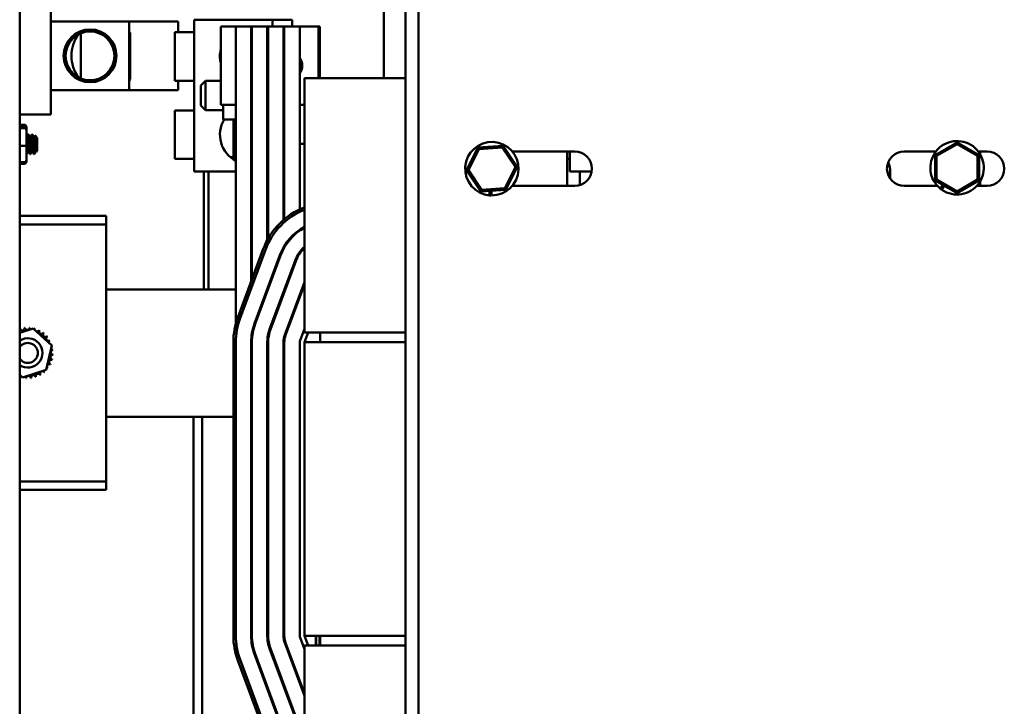
# Model space of a CAD drawing. Units: inches. Extents: x 2 to 261, y -4 to 78.
# Drawn here: x 54 to 60, y 11 to 15 of the extents above; entities that cross this region are included whole.
import ezdxf

# ---------------------------------------------------------------- set-up
doc = ezdxf.new("R2010")
doc.units = ezdxf.units.IN
doc.header["$LTSCALE"] = 4
doc.header["$MEASUREMENT"] = 0
doc.layers.add('Visible (ANSI)', color=7, linetype='Continuous', lineweight=50)

msp = doc.modelspace()

# ---------------------------------------------------------------- linework, layer by layer
at = {"layer": 'Visible (ANSI)'}
for p, q in [((54.0851, 8.8385), (54.0851, 18.6305)), ((56.5513, 9.7651), (56.5513, 17.7051)), ((56.6353, 9.7651), (56.6353, 17.7051)), ((54.2848, 14.6755), (54.2848, 15.4255)), ((56.4128, 15.362), (56.4128, 14.909)), ((54.7848, 15.2692), (54.2848, 15.2692)), ((54.7848, 15.2692), (55.0973, 15.2692)), ((54.7848, 14.8317), (54.7848, 15.2692)), ((55.0973, 15.2692), (55.0973, 15.202)), ((55.7013, 15.2815), (55.2013, 15.2815)), ((55.2013, 15.2815), (55.2013, 14.3125)), ((55.4663, 15.238), (55.3713, 15.238)), ((55.3713, 14.738), (55.3713, 15.238)), ((55.4663, 15.238), (55.5648, 15.238)), ((55.4663, 15.238), (55.4663, 14.738)), ((55.5648, 15.238), (55.5648, 13.6086)), ((55.5698, 15.238), (55.5648, 15.238)), ((55.5698, 15.238), (55.6683, 15.238)), ((55.5698, 13.6221), (55.5698, 15.238)), ((55.6683, 13.8746), (55.6683, 15.238)), ((55.6733, 15.238), (55.6683, 15.238)), ((55.6733, 15.238), (55.7718, 15.238)), ((55.6733, 13.8837), (55.6733, 15.238)), ((55.7013, 15.2815), (55.7013, 15.238)), ((55.8263, 15.2815), (55.7013, 15.2815)), ((55.7718, 14.0032), (55.7718, 15.238)), ((55.7768, 15.238), (55.7718, 15.238)), ((55.7768, 15.238), (55.8753, 15.238)), ((55.7768, 14.0074), (55.7768, 15.238)), ((55.8263, 15.2815), (55.8263, 15.238)), ((55.8753, 14.0701), (55.8753, 15.238)), ((55.9963, 15.238), (55.8753, 15.238)), ((55.9963, 15.238), (56.0033, 15.238)), ((55.9963, 15.238), (55.9963, 14.909)), ((56.0033, 15.238), (56.0033, 14.909)), ((54.4752, 14.906), (54.4752, 15.1949)), ((54.7906, 15.1967), (54.7848, 15.2067)), ((54.7906, 15.1967), (54.7906, 14.9042)), ((55.0763, 15.202), (55.0763, 14.892)), ((55.2013, 15.202), (55.0763, 15.202)), ((54.7906, 14.9042), (54.7848, 14.8942)), ((55.2013, 14.892), (55.0763, 14.892)), ((55.0973, 14.892), (55.0973, 14.8317)), ((55.2438, 14.8607), (55.2738, 14.8907)), ((55.2438, 14.7332), (55.2438, 14.8607)), ((55.2738, 14.8907), (55.2738, 14.7032)), ((55.3713, 14.8907), (55.2738, 14.8907)), ((56.5513, 14.909), (55.9053, 14.909)), ((55.9053, 14.909), (55.9053, 13.4185)), ((54.7848, 14.8317), (54.2848, 14.8317)), ((55.0973, 14.8317), (54.7848, 14.8317)), ((55.2438, 14.7332), (55.2738, 14.7032)), ((55.3713, 14.738), (55.4663, 14.738)), ((55.3863, 14.738), (55.3863, 14.6438)), ((55.4663, 14.738), (55.4663, 13.3372)), ((55.5648, 14.738), (55.5698, 14.738)), ((55.6683, 14.738), (55.6733, 14.738)), ((55.7718, 14.738), (55.7768, 14.738)), ((55.8753, 14.738), (55.9053, 14.738)), ((54.2848, 14.6755), (54.0851, 14.6755)), ((55.0763, 14.702), (55.0763, 14.392)), ((55.2013, 14.702), (55.0763, 14.702)), ((55.3863, 14.7032), (55.2738, 14.7032)), ((55.5698, 14.7032), (55.5648, 14.7032)), ((54.1133, 14.6104), (54.0851, 14.6104)), ((55.3863, 14.6438), (55.4663, 14.6438)), ((55.4513, 14.4041), (55.4513, 14.6438)), ((54.1133, 14.5994), (54.0851, 14.5994)), ((54.1133, 14.5894), (54.0851, 14.5894)), ((54.1283, 14.5838), (54.1283, 14.5933)), ((54.1283, 14.5752), (54.1283, 14.5838)), ((54.1283, 14.4767), (54.1283, 14.5752)), ((54.1382, 14.5477), (54.1413, 14.5477)), ((54.1632, 14.5477), (54.1663, 14.5477)), ((54.1283, 14.5315), (54.1288, 14.5315)), ((54.151, 14.5315), (54.1538, 14.5315)), ((54.176, 14.5315), (54.1788, 14.5315)), ((54.1976, 14.5277), (54.1843, 14.541)), ((54.1976, 14.4432), (54.1976, 14.5277)), ((55.6733, 14.488), (55.6683, 14.488)), ((55.7718, 14.488), (55.7768, 14.488)), ((55.8753, 14.488), (55.9053, 14.488)), ((60.0781, 14.4978), (59.9376, 14.4167)), ((59.9476, 14.4109), (60.0781, 14.4862)), ((60.0781, 14.4862), (60.0781, 14.4978)), ((60.2186, 14.4167), (60.0781, 14.4978)), ((60.0781, 14.4862), (60.2086, 14.4109)), ((54.1133, 14.4753), (54.0851, 14.4753)), ((54.1283, 14.3868), (54.1283, 14.4767)), ((54.1283, 14.4232), (54.1288, 14.4232)), ((54.1382, 14.4395), (54.1411, 14.4395)), ((54.1507, 14.4232), (54.1538, 14.4232)), ((54.1632, 14.4395), (54.1661, 14.4395)), ((54.1757, 14.4232), (54.1776, 14.4232)), ((54.1776, 14.4263), (54.1776, 14.4232)), ((54.1805, 14.4262), (54.1776, 14.4232)), ((54.1882, 14.4395), (54.1911, 14.4395)), ((54.1976, 14.4432), (54.1923, 14.4379)), ((57.0135, 14.4645), (56.942, 14.3189)), ((56.9535, 14.3197), (57.02, 14.4549)), ((57.1754, 14.4754), (57.0135, 14.4645)), ((57.02, 14.4549), (57.0135, 14.4645)), ((57.02, 14.4549), (57.1703, 14.465)), ((57.1703, 14.465), (57.1754, 14.4754)), ((57.1703, 14.465), (57.2542, 14.3398)), ((57.2657, 14.3406), (57.1754, 14.4754)), ((57.2344, 14.4398), (57.6338, 14.4398)), ((57.5848, 14.2198), (57.5848, 14.4398)), ((57.6013, 14.4398), (57.6013, 14.3125)), ((59.7401, 14.4398), (59.9429, 14.4398)), ((59.9476, 14.4109), (59.9376, 14.4167)), ((59.9376, 14.4167), (59.9376, 14.2544)), ((60.2086, 14.4109), (60.2186, 14.4167)), ((60.2134, 14.4398), (60.2701, 14.4398)), ((60.2186, 14.2544), (60.2186, 14.4167)), ((60.2258, 14.4398), (60.2258, 14.4212)), ((54.1133, 14.3711), (54.0851, 14.3711)), ((54.1133, 14.3605), (54.0851, 14.3605)), ((54.1283, 14.3777), (54.1283, 14.3868)), ((55.2013, 14.392), (55.0763, 14.392)), ((55.4513, 14.4041), (55.4314, 14.4041)), ((55.4663, 14.407), (55.4513, 14.392)), ((55.4513, 14.4041), (55.4513, 14.3893)), ((57.6013, 14.392), (57.5848, 14.392)), ((59.9476, 14.2602), (59.9476, 14.4109)), ((60.2086, 14.4109), (60.2086, 14.2602)), ((55.4663, 14.3125), (55.2013, 14.3125)), ((55.2621, 14.3125), (55.2621, 13.558)), ((55.292, 14.3125), (55.292, 13.558)), ((55.5698, 14.3125), (55.5648, 14.3125)), ((55.6733, 14.3125), (55.6683, 14.3125)), ((55.7768, 14.3125), (55.7718, 14.3125)), ((56.9535, 14.3197), (56.942, 14.3189)), ((56.942, 14.3189), (57.0323, 14.1842)), ((57.0374, 14.1945), (56.9535, 14.3197)), ((57.2542, 14.3398), (57.1877, 14.2046)), ((57.1941, 14.195), (57.2657, 14.3406)), ((57.2542, 14.3398), (57.2657, 14.3406)), ((57.7425, 14.3125), (57.6013, 14.3125)), ((57.6663, 14.2247), (57.6663, 14.3125)), ((59.6508, 14.309), (59.6508, 14.2655)), ((59.9476, 14.2602), (59.9376, 14.2544)), ((59.9376, 14.2544), (60.0781, 14.1733)), ((59.9448, 14.2198), (59.9448, 14.2288)), ((60.0781, 14.1849), (59.9476, 14.2602)), ((60.2086, 14.2602), (60.0781, 14.1849)), ((60.0781, 14.1733), (60.2186, 14.2544)), ((60.2086, 14.2602), (60.2186, 14.2544)), ((60.2258, 14.2499), (60.2258, 14.2198)), ((57.0323, 14.1842), (57.1941, 14.195)), ((57.0374, 14.1945), (57.0323, 14.1842)), ((57.1877, 14.2046), (57.0374, 14.1945)), ((57.0897, 14.1596), (57.0897, 14.188)), ((57.098, 14.1886), (57.098, 14.1591)), ((57.1014, 14.1888), (57.1014, 14.159)), ((57.1877, 14.2046), (57.1941, 14.195)), ((57.6338, 14.2198), (57.2344, 14.2198)), ((59.9526, 14.2198), (59.7401, 14.2198)), ((59.9716, 14.2021), (59.9875, 14.2257)), ((59.9946, 14.2215), (59.9783, 14.197)), ((59.9977, 14.2198), (59.9811, 14.195)), ((59.9976, 14.2198), (59.9935, 14.2198)), ((60.0781, 14.1849), (60.0781, 14.1733)), ((60.2701, 14.2198), (60.2036, 14.2198)), ((54.0851, 14.028), (54.6371, 14.028)), ((54.6371, 14.028), (54.6371, 13.9738)), ((54.0851, 13.9738), (54.6371, 13.9738)), ((54.6371, 13.9738), (54.6371, 13.9196)), ((54.6371, 13.9196), (54.6371, 12.3864)), ((55.8753, 13.9398), (55.8753, 13.9338)), ((55.6422, 13.817), (55.4797, 13.3795)), ((55.4938, 13.3743), (55.6563, 13.8118)), ((55.7718, 13.8273), (55.7718, 13.8169)), ((55.7768, 13.8358), (55.7768, 13.8259)), ((55.8753, 13.7972), (55.8753, 13.7885)), ((55.7486, 13.7775), (55.5861, 13.34)), ((55.5908, 13.3383), (55.7533, 13.7758)), ((55.8457, 13.7415), (55.6832, 13.304)), ((55.6878, 13.3023), (55.8503, 13.7398)), ((55.9053, 13.6049), (55.7802, 13.268)), ((55.4663, 13.558), (54.6371, 13.558)), ((55.6683, 13.5613), (55.6683, 13.547)), ((55.6724, 13.558), (55.6683, 13.558)), ((55.6733, 13.5748), (55.6733, 13.5604)), ((55.7718, 13.5427), (55.7718, 13.5284)), ((55.7768, 13.5562), (55.7768, 13.5418)), ((55.7849, 13.2662), (55.9053, 13.5905)), ((55.8932, 13.558), (55.8879, 13.558)), ((55.8753, 13.5241), (55.8753, 13.5098)), ((55.9053, 13.284), (55.9053, 13.4185)), ((54.0851, 13.2821), (54.1722, 13.3093)), ((54.1722, 13.3093), (54.29, 13.2007)), ((55.9053, 13.3076), (55.8772, 13.2319)), ((55.9053, 13.2215), (55.9285, 13.284)), ((56.0053, 13.284), (55.9053, 13.284)), ((56.5513, 13.284), (56.0053, 13.284)), ((56.0053, 13.2215), (56.0053, 13.284)), ((55.4513, 13.2215), (55.4513, 11.3465)), ((55.4663, 11.3465), (55.4663, 13.2215)), ((55.5648, 13.2215), (55.5648, 11.3465)), ((55.5698, 13.2796), (55.5698, 13.2215)), ((55.5698, 11.3465), (55.5698, 13.2215)), ((55.6683, 13.2215), (55.6683, 11.3465)), ((55.6733, 13.2699), (55.6733, 13.2215)), ((55.6733, 11.3465), (55.6733, 13.2215)), ((55.7718, 13.2215), (55.7718, 11.3465)), ((55.7768, 13.2577), (55.7768, 13.2215)), ((55.7768, 11.3465), (55.7768, 13.2215)), ((55.8753, 13.2215), (55.8753, 11.3465)), ((56.5513, 13.2215), (55.9053, 13.2215)), ((55.9053, 13.2215), (55.9053, 11.3465)), ((54.29, 13.2007), (54.2549, 13.0444)), ((54.2549, 13.0444), (54.102, 12.9967)), ((54.102, 12.9967), (54.0851, 13.0122)), ((54.6371, 12.7455), (55.4513, 12.7455)), ((55.1971, 12.7455), (55.1971, 9.8572)), ((55.2511, 9.8592), (55.2511, 12.7455)), ((55.5648, 12.7455), (55.5698, 12.7455)), ((55.6683, 12.7455), (55.6733, 12.7455)), ((55.7718, 12.7455), (55.7768, 12.7455)), ((55.7718, 12.4872), (55.7768, 12.5054)), ((55.7768, 12.4298), (55.7718, 12.4116)), ((54.6371, 12.3864), (54.6371, 12.3322)), ((55.7718, 12.3644), (55.7768, 12.3826)), ((54.6371, 12.3322), (54.0851, 12.3322)), ((54.6371, 12.278), (54.0851, 12.278)), ((54.6371, 12.278), (54.6371, 12.3322)), ((55.8772, 11.336), (55.9053, 11.2603)), ((55.9053, 11.3465), (56.5513, 11.3465)), ((55.9285, 11.284), (55.9053, 11.3465)), ((55.9068, 11.3424), (55.9068, 11.3465)), ((55.9788, 11.3465), (55.9788, 11.284)), ((55.9813, 11.284), (55.9813, 11.3465)), ((56.0013, 11.3465), (56.0013, 11.284)), ((56.0038, 11.284), (56.0038, 11.3465)), ((56.0053, 11.284), (56.0053, 11.3465)), ((55.7802, 11.3), (55.9053, 10.9631)), ((55.9053, 10.9774), (55.7849, 11.3017)), ((55.9053, 11.284), (56.0053, 11.284)), ((55.9053, 11.284), (55.9053, 11.1495)), ((56.0053, 11.284), (56.5513, 11.284)), ((55.5861, 11.2279), (55.7486, 10.7904)), ((55.7533, 10.7922), (55.5908, 11.2297)), ((55.6832, 11.264), (55.8457, 10.8265)), ((55.8503, 10.8282), (55.6878, 11.2657)), ((55.4797, 11.1884), (55.6422, 10.7509)), ((55.6563, 10.7561), (55.4938, 11.1936)), ((55.7253, 11.1504), (55.7253, 11.1647)), ((55.8298, 11.1806), (55.8298, 11.1663)), ((55.8323, 11.1595), (55.8323, 11.1739)), ((55.9053, 11.1495), (55.9053, 9.7215)), ((55.7453, 11.1109), (55.7453, 11.0965)), ((55.7578, 11.0629), (55.7578, 11.0772))]:
    msp.add_line(p, q, dxfattribs=at)
for radius in [0.1688, 0.1562]:
    msp.add_circle((54.5348, 15.0505), radius, dxfattribs=at)
for centre, radius, start, end in [((54.6501, 15.0505), 0.2345, 144.22792, 215.77208), ((55.5528, 15.047), 0.1875, 165.46989, 194.53011), ((55.8063, 14.988), 0.085, 110.30752, 113.94643), ((55.8063, 14.988), 0.085, 324.26871, 35.73129), ((55.8063, 14.988), 0.085, 246.05357, 249.69248), ((55.5528, 14.547), 0.1875, 148.92374, 242.52579), ((57.1038, 14.3298), 0.1708, 269.19049, 265.2423), ((60.0781, 14.3355), 0.1708, 235.36841, 231.42022), ((57.6338, 14.3298), 0.11, 270, 90), ((59.7401, 14.3298), 0.11, 90, 270), ((60.2701, 14.3298), 0.11, 270, 90), ((55.5528, 14.547), 0.1875, 273.66852, 275.20104), ((55.5528, 14.547), 0.1875, 308.02346, 309.98976), ((59.5103, 14.309), 0.1405, 0, 25.30537), ((60.0781, 14.3355), 0.1707, 231.42022, 234.20615), ((57.1038, 14.3298), 0.1708, 265.2423, 268.02823), ((56.0678, 13.659), 0.454, 110.97309, 159.62356), ((56.0678, 13.659), 0.439, 111.72545, 159.62356), ((56.0678, 13.659), 0.3405, 118.50525, 159.62356), ((56.0678, 13.659), 0.3355, 118.97001, 159.62356), ((56.0678, 13.659), 0.237, 133.28706, 159.62356), ((56.0678, 13.659), 0.232, 134.4616, 159.62356), ((55.9053, 13.2215), 0.454, 159.62356, 180), ((55.9053, 13.2215), 0.439, 159.62356, 180), ((54.0717, 13.3007), 0.0151, 332.4011, 21.18876), ((54.1371, 13.153), 0.1616, 107.96608, 108.51299), ((54.1018, 13.3106), 0.0151, 195.29031, 9.93876), ((54.1371, 13.153), 0.1616, 96.71608, 97.26299), ((54.1332, 13.3145), 0.0151, 184.04031, 358.68876), ((54.1371, 13.153), 0.1616, 85.46608, 86.01299), ((54.1648, 13.3121), 0.0151, 172.79031, 216.38168), ((54.1648, 13.3121), 0.0151, 328.39547, 347.43876), ((54.1371, 13.153), 0.1616, 74.21608, 74.76299), ((54.1954, 13.3037), 0.0151, 161.54031, 187.36272), ((54.1954, 13.3037), 0.0151, 267.32283, 336.18876), ((54.2236, 13.2894), 0.0151, 150.29031, 324.93876), ((54.1371, 13.153), 0.1616, 62.96608, 63.51299), ((55.9053, 13.2215), 0.3405, 159.62356, 180), ((55.9053, 13.2215), 0.3355, 159.62356, 180), ((55.9053, 13.2215), 0.237, 159.62356, 180), ((55.9053, 13.2215), 0.232, 159.62356, 180), ((54.1371, 13.153), 0.0938, 236.31224, 123.68776), ((54.2486, 13.2699), 0.0151, 139.04031, 313.68876), ((54.1371, 13.153), 0.1616, 51.71608, 52.26299), ((54.2693, 13.2459), 0.0151, 127.79031, 302.43876), ((54.1371, 13.153), 0.1616, 40.46608, 41.01299), ((54.2849, 13.2183), 0.0151, 116.54031, 176.12174), ((54.1371, 13.153), 0.1616, 29.21608, 29.76299), ((55.9053, 13.2215), 0.1335, 159.62356, 180), ((55.9053, 13.2215), 0.1285, 159.62356, 180), ((55.9053, 13.2215), 0.03, 159.62356, 180), ((54.1371, 13.153), 0.0638, 215.34472, 144.65528), ((54.2986, 13.1568), 0.0151, 94.04031, 268.68876), ((54.2948, 13.1883), 0.0151, 228.13627, 279.93876), ((54.2849, 13.2183), 0.0151, 278.56382, 291.18876), ((54.2948, 13.1883), 0.0151, 105.29031, 114.08377), ((54.1371, 13.153), 0.1616, 17.96608, 18.51299), ((54.1371, 13.153), 0.1616, 6.71608, 7.26299), ((54.2878, 13.0947), 0.0151, 71.54031, 246.18876), ((54.2963, 13.1252), 0.0151, 82.79031, 257.43876), ((54.1371, 13.153), 0.1616, 344.21608, 344.76299), ((54.1371, 13.153), 0.1616, 355.46608, 356.01299), ((54.23, 13.0208), 0.0151, 37.79031, 212.43876), ((54.254, 13.0415), 0.0151, 187.66101, 223.68876), ((54.1371, 13.153), 0.1616, 310.46608, 311.01299), ((54.254, 13.0415), 0.0151, 49.04031, 76.50173), ((54.2735, 13.0664), 0.0151, 195.17004, 234.93876), ((54.2735, 13.0664), 0.0151, 60.29031, 139.51552), ((54.1371, 13.153), 0.1616, 321.71608, 322.26299), ((54.1371, 13.153), 0.1616, 332.96608, 333.51299), ((54.0788, 13.0023), 0.0151, 341.54031, 7.36272), ((54.1371, 13.153), 0.1616, 254.21608, 254.76299), ((54.1094, 12.9938), 0.0151, 148.39547, 167.43876), ((54.1094, 12.9938), 0.0151, 352.79031, 36.38168), ((54.1371, 13.153), 0.1616, 265.46608, 266.01299), ((54.1409, 12.9914), 0.0151, 4.04031, 178.68876), ((54.1371, 13.153), 0.1616, 276.71608, 277.26299), ((54.1724, 12.9953), 0.0151, 15.29031, 189.93876), ((54.1371, 13.153), 0.1616, 287.96608, 288.51299), ((54.2025, 13.0052), 0.0151, 26.54031, 201.18876), ((54.1371, 13.153), 0.1616, 299.21608, 299.76299), ((55.9053, 11.3465), 0.454, 180, 200.37644), ((55.9053, 11.3465), 0.439, 180, 200.37644), ((55.9053, 11.3465), 0.3405, 180, 200.37644), ((55.9053, 11.3465), 0.3355, 180, 200.37644), ((55.9053, 11.3465), 0.237, 180, 200.37644), ((55.9053, 11.3465), 0.232, 180, 200.37644), ((55.9053, 11.3465), 0.1335, 180, 200.37644), ((55.9053, 11.3465), 0.1285, 180, 200.37644), ((55.9053, 11.3465), 0.03, 180, 200.37644)]:
    msp.add_arc(centre, radius, start, end, dxfattribs=at)
for centre, major_axis, ratio, start_param, end_param in [((54.1133, 14.5933), (0, -0.0171), 0.876494, 1.570796, 3.141593), ((54.1133, 14.5838), (0, -0.0156), 0.95925, 1.570796, 3.141593), ((54.1133, 14.5752), (-0.015, 0), 0.95127, 3.141593, 4.712389), ((54.1133, 14.4767), (-0.015, 0), 0.091211, 1.570796, 3.141593), ((54.1133, 14.3868), (0, 0.0156), 0.95925, 3.141593, 4.712389), ((54.1133, 14.3777), (0, 0.0171), 0.876494, 3.141593, 4.712389)]:
    msp.add_ellipse(centre, major_axis=major_axis, ratio=ratio, start_param=start_param, end_param=end_param, dxfattribs=at)
for points in [[(54.1286, 14.5315), (54.1316, 14.5368), (54.1347, 14.5421), (54.1378, 14.5474)], [(54.1418, 14.5474), (54.1449, 14.5419), (54.1481, 14.5364), (54.1513, 14.531)], [(54.1536, 14.5315), (54.1566, 14.5368), (54.1597, 14.5421), (54.1628, 14.5474)], [(54.1668, 14.5474), (54.1699, 14.5419), (54.1731, 14.5364), (54.1763, 14.531)], [(54.1786, 14.5315), (54.1804, 14.5346), (54.1822, 14.5377), (54.184, 14.5409)], [(54.1385, 14.4395), (54.1354, 14.4342), (54.1323, 14.4289), (54.1293, 14.4236)], [(54.1503, 14.4236), (54.1471, 14.429), (54.144, 14.4345), (54.1408, 14.44)], [(54.1635, 14.4395), (54.1604, 14.4342), (54.1573, 14.4289), (54.1543, 14.4236)], [(54.1753, 14.4236), (54.1721, 14.429), (54.169, 14.4345), (54.1658, 14.44)], [(54.1885, 14.4395), (54.1862, 14.4355), (54.1839, 14.4316), (54.1816, 14.4276)], [(54.1919, 14.438), (54.1915, 14.4387), (54.1911, 14.4393), (54.1908, 14.44)]]:
    msp.add_open_spline(points, degree=3, dxfattribs=at)
for points, knots in [([(54.1378, 14.5474), (54.1379, 14.5476), (54.1381, 14.5477), (54.1387, 14.5477), (54.1393, 14.546), (54.1403, 14.5396), (54.1409, 14.535), (54.1419, 14.5235), (54.1424, 14.5164), (54.1435, 14.5013), (54.144, 14.4933), (54.145, 14.477), (54.1455, 14.4687), (54.1466, 14.4537), (54.1471, 14.447), (54.1481, 14.4355), (54.1486, 14.4308), (54.1497, 14.4247), (54.1502, 14.4232), (54.1507, 14.4232)], [-3.161914, -3.161914, -3.161914, -3.161914, -3.126839, -3.126839, -3.000988, -3.000988, -2.879883, -2.879883, -2.753917, -2.753917, -2.632702, -2.632702, -2.50662, -2.50662, -2.385293, -2.385293, -2.259096, -2.259096, -2.138423, -2.138423, -2.138423, -2.138423]), ([(54.1543, 14.4236), (54.1541, 14.4234), (54.154, 14.4233), (54.1534, 14.4231), (54.1529, 14.4245), (54.1518, 14.4305), (54.1513, 14.435), (54.1503, 14.4464), (54.1498, 14.453), (54.1487, 14.4679), (54.1482, 14.4761), (54.1472, 14.4924), (54.1467, 14.5004), (54.1456, 14.5156), (54.145, 14.5227), (54.144, 14.5345), (54.1435, 14.5391), (54.1425, 14.5457), (54.1419, 14.5476), (54.1414, 14.5477), (54.1414, 14.5477), (54.1413, 14.5477)], [-31.6696916, -31.6696916, -31.6696916, -31.6696916, -31.6409656, -31.6409656, -31.5237646, -31.5237646, -31.4019878, -31.4019878, -31.2848871, -31.2848871, -31.1632171, -31.1632171, -31.0462158, -31.0462158, -30.924652, -30.924652, -30.8077495, -30.8077495, -30.6862913, -30.6862913, -30.6805331, -30.6805331, -30.6805331, -30.6805331]), ([(54.1628, 14.5474), (54.1629, 14.5476), (54.1631, 14.5477), (54.1637, 14.5477), (54.1643, 14.546), (54.1653, 14.5396), (54.1659, 14.5351), (54.1669, 14.5235), (54.1674, 14.5165), (54.1685, 14.5013), (54.169, 14.4934), (54.17, 14.477), (54.1705, 14.4688), (54.1716, 14.4537), (54.1721, 14.447), (54.1731, 14.4355), (54.1736, 14.4309), (54.1747, 14.4248), (54.1752, 14.4232), (54.1757, 14.4232)], [-1.179822, -1.179822, -1.179822, -1.179822, -1.144842, -1.144842, -1.018064, -1.018064, -0.896067, -0.896067, -0.769173, -0.769173, -0.647064, -0.647064, -0.520052, -0.520052, -0.397831, -0.397831, -0.270703, -0.270703, -0.148883, -0.148883, -0.148883, -0.148883]), ([(54.1776, 14.4263), (54.1773, 14.4278), (54.177, 14.4298), (54.1763, 14.4348), (54.176, 14.4377), (54.1753, 14.4467), (54.1747, 14.4534), (54.1737, 14.4683), (54.1731, 14.4766), (54.1721, 14.4929), (54.1716, 14.5008), (54.1706, 14.516), (54.17, 14.5231), (54.169, 14.5348), (54.1685, 14.5393), (54.1674, 14.5459), (54.1669, 14.5476), (54.1664, 14.5477), (54.1664, 14.5477), (54.1663, 14.5477)], [-33.4606373, -33.4606373, -33.4606373, -33.4606373, -33.3895313, -33.3895313, -33.319698, -33.319698, -33.2017769, -33.2017769, -33.0792415, -33.0792415, -32.9614248, -32.9614248, -32.8389989, -32.8389989, -32.7212863, -32.7212863, -32.5989696, -32.5989696, -32.5956967, -32.5956967, -32.5956967, -32.5956967]), ([(54.184, 14.5409), (54.1842, 14.5411), (54.1843, 14.5411), (54.1847, 14.5404), (54.185, 14.5387), (54.1857, 14.532), (54.1861, 14.527), (54.1866, 14.5182), (54.1869, 14.5127), (54.1876, 14.5002), (54.1879, 14.4933), (54.1884, 14.483), (54.1886, 14.4797), (54.189, 14.4702), (54.1894, 14.4643), (54.19, 14.4545), (54.1903, 14.4495), (54.191, 14.4421), (54.1913, 14.4399), (54.1918, 14.438), (54.192, 14.4377), (54.1922, 14.4379)], [-1.407506, -1.407506, -1.407506, -1.407506, -1.366511, -1.366511, -1.258467, -1.258467, -1.115795, -1.115795, -0.943336, -0.943336, -0.758299, -0.758299, -0.668241, -0.668241, -0.494503, -0.494503, -0.343615, -0.343615, -0.220279, -0.220279, -0.149921, -0.149921, -0.149921, -0.149921]), ([(54.1293, 14.4236), (54.1292, 14.4234), (54.129, 14.4233), (54.1287, 14.4232), (54.1285, 14.4234), (54.1283, 14.4238)], [-29.76008997, -29.76008997, -29.76008997, -29.76008997, -29.73486166, -29.73486166, -29.68416497, -29.68416497, -29.68416497, -29.68416497]), ([(54.1816, 14.4276), (54.1815, 14.4275), (54.1814, 14.4273), (54.1805, 14.4259), (54.1799, 14.4256), (54.1788, 14.4254), (54.1782, 14.4256), (54.1776, 14.4263)], [-0.1119929, -0.1119929, -0.1119929, -0.1119929, -0.1065177, -0.1065177, -0.0624699, -0.0624699, -0.000001, -0.000001, -0.000001, -0.000001])]:
    msp.add_open_spline(points, degree=3, knots=knots, dxfattribs=at)
for points, weights, knots in [([(54.1382, 14.4395), (54.1367, 14.4395), (54.1351, 14.4529), (54.1335, 14.4664), (54.132, 14.4855), (54.1304, 14.5045), (54.1288, 14.518), (54.1286, 14.5203), (54.1283, 14.5223)], [1, 0.923879532511, 1, 0.923879532511, 1, 0.923879532511, 1, 0.986040504932, 0.977200986369], [0.125, 0.125, 0.125, 0.13068182, 0.13068182, 0.13636364, 0.13636364, 0.14204545, 0.14204545, 0.14308743, 0.14308743, 0.14308743]), ([(54.1408, 14.44), (54.1395, 14.4422), (54.1382, 14.4529), (54.1367, 14.4664), (54.1351, 14.4855), (54.1335, 14.5045), (54.132, 14.518), (54.1304, 14.5315), (54.1288, 14.5315)], [0.976480745684, 0.938414607894, 1, 0.923879532511, 1, 0.923879532511, 1, 0.923879532511, 1], [0.12608493, 0.12608493, 0.12608493, 0.13068182, 0.13068182, 0.13636364, 0.13636364, 0.14204545, 0.14204545, 0.14772727, 0.14772727, 0.14772727]), ([(54.1632, 14.4395), (54.1617, 14.4395), (54.1601, 14.4529), (54.1585, 14.4664), (54.157, 14.4855), (54.1554, 14.5045), (54.1538, 14.518), (54.1526, 14.5287), (54.1513, 14.531)], [1, 0.923879532511, 1, 0.923879532511, 1, 0.923879532511, 1, 0.938414607894, 0.976480745684], [0.07954545, 0.07954545, 0.07954545, 0.08522727, 0.08522727, 0.09090909, 0.09090909, 0.09659091, 0.09659091, 0.10118779, 0.10118779, 0.10118779]), ([(54.1658, 14.44), (54.1645, 14.4422), (54.1632, 14.4529), (54.1617, 14.4664), (54.1601, 14.4855), (54.1585, 14.5045), (54.157, 14.518), (54.1554, 14.5315), (54.1538, 14.5315)], [0.976480745684, 0.938414607894, 1, 0.923879532511, 1, 0.923879532511, 1, 0.923879532511, 1], [0.08063039, 0.08063039, 0.08063039, 0.08522727, 0.08522727, 0.09090909, 0.09090909, 0.09659091, 0.09659091, 0.10227273, 0.10227273, 0.10227273]), ([(54.1882, 14.4395), (54.1867, 14.4395), (54.1851, 14.4529), (54.1835, 14.4664), (54.182, 14.4855), (54.1804, 14.5045), (54.1788, 14.518), (54.1776, 14.5287), (54.1763, 14.531)], [1, 0.923879532511, 1, 0.923879532511, 1, 0.923879532511, 1, 0.938414607894, 0.976480745684], [0.03409091, 0.03409091, 0.03409091, 0.03977273, 0.03977273, 0.04545455, 0.04545455, 0.05113636, 0.05113636, 0.05573325, 0.05573325, 0.05573325]), ([(54.1908, 14.44), (54.1895, 14.4422), (54.1882, 14.4529), (54.1867, 14.4664), (54.1851, 14.4855), (54.1835, 14.5045), (54.182, 14.518), (54.1804, 14.5315), (54.1788, 14.5315)], [0.976480745684, 0.938414607894, 1, 0.923879532511, 1, 0.923879532511, 1, 0.923879532511, 1], [0.03517584, 0.03517584, 0.03517584, 0.03977273, 0.03977273, 0.04545455, 0.04545455, 0.05113636, 0.05113636, 0.05681818, 0.05681818, 0.05681818])]:
    msp.add_rational_spline(points, weights, degree=2, knots=knots, dxfattribs=at)

doc.saveas('drawing.dxf')
